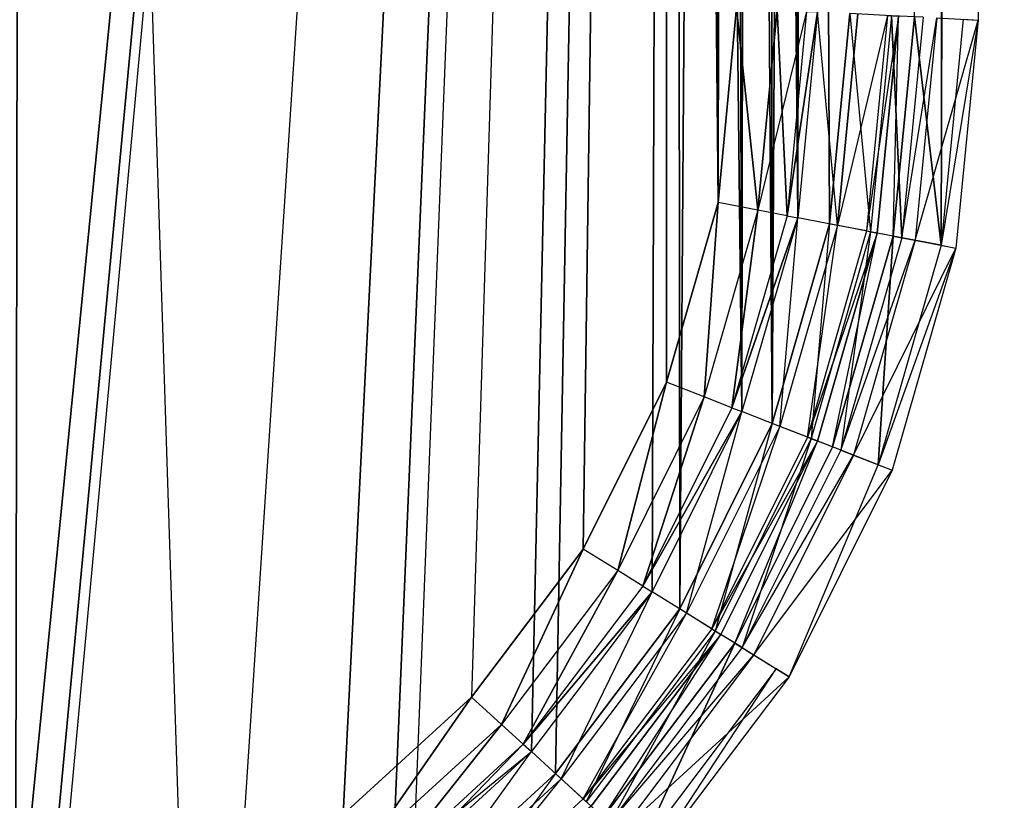
# Model space of a CAD drawing. Extents: x 0 to 0.349, y -0.443 to 0.
# Drawn here: x 0.289 to 0.349, y -0.413 to -0.365 of the extents above; entities that cross this region are included whole.
import ezdxf

# ---------------------------------------------------------------- set-up
doc = ezdxf.new("R2010")
doc.units = 0
doc.header["$MEASUREMENT"] = 0
for name, color, linetype in [('L10_DECKEL_89196_5', 7, 'Continuous'), ('L11_DECKEL_89196_6', 7, 'Continuous'), ('L1_BRILLE_89196_0', 7, 'Continuous'), ('L2_BRILLE_89196_1', 7, 'Continuous'), ('L4_BRILLE_89196_3', 7, 'Continuous'), ('L5_DECKEL_89196_0', 7, 'Continuous'), ('L6_DECKEL_89196_1', 7, 'Continuous'), ('L7_DECKEL_89196_2', 7, 'Continuous'), ('L8_DECKEL_89196_3', 7, 'Continuous'), ('L9_DECKEL_89196_4', 7, 'Continuous')]:
    doc.layers.add(name, color=color, linetype=linetype)

msp = doc.modelspace()

# ---------------------------------------------------------------- linework, layer by layer
at = {"layer": 'L10_DECKEL_89196_5', "color": 8}
for points, invisible_edges in [([(0.020368, -0.00791, 0.04002), (0.027714, -0.411129, 0.040017), (0.329009, -0.00791, 0.04002), (0.020368, -0.00791, 0.04002)], 10), ([(0.329009, -0.00791, 0.04002), (0.027714, -0.411129, 0.040017), (0.036586, -0.419244, 0.040017), (0.329009, -0.00791, 0.04002)], 13), ([(0.329009, -0.00791, 0.04002), (0.036586, -0.419244, 0.040017), (0.0477, -0.426077, 0.040017), (0.329009, -0.00791, 0.04002)], 10), ([(0.329009, -0.00791, 0.04002), (0.0477, -0.426077, 0.040017), (0.059247, -0.43035, 0.040017), (0.329009, -0.00791, 0.04002)], 13), ([(0.329009, -0.00791, 0.04002), (0.059247, -0.43035, 0.040017), (0.071509, -0.432303, 0.040017), (0.329009, -0.00791, 0.04002)], 10), ([(0.329009, -0.00791, 0.04002), (0.071509, -0.432303, 0.040017), (0.148874, -0.435234, 0.040016), (0.329009, -0.00791, 0.04002)], 13), ([(0.329009, -0.00791, 0.04002), (0.148874, -0.435234, 0.040016), (0.174696, -0.435429, 0.040016), (0.329009, -0.00791, 0.04002)], 10), ([(0.329009, -0.00791, 0.04002), (0.174696, -0.435429, 0.040016), (0.200517, -0.435234, 0.040016), (0.329009, -0.00791, 0.04002)], 13), ([(0.329009, -0.00791, 0.04002), (0.200517, -0.435234, 0.040016), (0.277882, -0.432303, 0.040016), (0.329009, -0.00791, 0.04002)], 10), ([(0.329009, -0.00791, 0.04002), (0.277882, -0.432303, 0.040016), (0.290144, -0.43035, 0.040016), (0.329009, -0.00791, 0.04002)], 13), ([(0.329009, -0.00791, 0.04002), (0.290144, -0.43035, 0.040016), (0.301691, -0.426077, 0.040016), (0.329009, -0.00791, 0.04002)], 10), ([(0.329009, -0.00791, 0.04002), (0.301691, -0.426077, 0.040016), (0.312805, -0.419244, 0.040016), (0.329009, -0.00791, 0.04002)], 13), ([(0.329009, -0.00791, 0.04002), (0.312805, -0.419244, 0.040016), (0.321677, -0.411129, 0.040017), (0.329009, -0.00791, 0.04002)], 8), ([(0.329009, -0.00791, 0.04002), (0.321677, -0.411129, 0.040017), (0.329353, -0.400977, 0.040017), (0.329009, -0.00791, 0.04002)], 8), ([(0.329009, -0.00791, 0.04002), (0.329353, -0.400977, 0.040017), (0.332133, -0.00824, 0.04002), (0.329009, -0.00791, 0.04002)], 8), ([(0.332133, -0.00824, 0.04002), (0.329353, -0.400977, 0.040017), (0.335062, -0.389536, 0.040017), (0.332133, -0.00824, 0.04002)], 8), ([(0.332133, -0.00824, 0.04002), (0.335062, -0.389536, 0.040017), (0.334672, -0.009131, 0.04002), (0.332133, -0.00824, 0.04002)], 8), ([(0.334672, -0.009131, 0.04002), (0.335062, -0.389536, 0.040017), (0.336948, -0.010566, 0.04002), (0.334672, -0.009131, 0.04002)], 8), ([(0.336948, -0.010566, 0.04002), (0.335062, -0.389536, 0.040017), (0.338599, -0.377227, 0.040017), (0.336948, -0.010566, 0.04002)], 8), ([(0.336948, -0.010566, 0.04002), (0.338599, -0.377227, 0.040017), (0.338847, -0.012473, 0.04002), (0.336948, -0.010566, 0.04002)], 10), ([(0.338847, -0.012473, 0.04002), (0.338599, -0.377227, 0.040017), (0.33985, -0.364252, 0.040017), (0.338847, -0.012473, 0.04002)], 13)]:
    msp.add_3dface(points, dxfattribs=dict(at, invisible_edges=invisible_edges))
at = {"layer": 'L11_DECKEL_89196_6', "color": 8}
for points, invisible_edges in [([(0.021745, -0.399919, 0.033017), (0.020481, -0.00991, 0.03302), (0.328897, -0.00991, 0.03302), (0.021745, -0.399919, 0.033017)], 13), ([(0.021745, -0.399919, 0.033017), (0.328897, -0.00991, 0.03302), (0.029199, -0.409776, 0.033017), (0.021745, -0.399919, 0.033017)], 10), ([(0.029199, -0.409776, 0.033017), (0.328897, -0.00991, 0.03302), (0.037796, -0.417639, 0.033017), (0.029199, -0.409776, 0.033017)], 13), ([(0.037796, -0.417639, 0.033017), (0.328897, -0.00991, 0.03302), (0.048579, -0.42427, 0.033017), (0.037796, -0.417639, 0.033017)], 10), ([(0.048579, -0.42427, 0.033017), (0.328897, -0.00991, 0.03302), (0.059758, -0.428406, 0.033017), (0.048579, -0.42427, 0.033017)], 13), ([(0.059758, -0.428406, 0.033017), (0.328897, -0.00991, 0.03302), (0.071706, -0.430309, 0.033017), (0.059758, -0.428406, 0.033017)], 10), ([(0.071706, -0.430309, 0.033017), (0.328897, -0.00991, 0.03302), (0.14892, -0.433234, 0.033017), (0.071706, -0.430309, 0.033017)], 13), ([(0.14892, -0.433234, 0.033017), (0.328897, -0.00991, 0.03302), (0.174696, -0.433429, 0.033016), (0.14892, -0.433234, 0.033017)], 10), ([(0.174696, -0.433429, 0.033016), (0.328897, -0.00991, 0.03302), (0.200472, -0.433234, 0.033016), (0.174696, -0.433429, 0.033016)], 13), ([(0.200472, -0.433234, 0.033016), (0.328897, -0.00991, 0.03302), (0.277685, -0.430309, 0.033016), (0.200472, -0.433234, 0.033016)], 10), ([(0.277685, -0.430309, 0.033016), (0.328897, -0.00991, 0.03302), (0.289634, -0.428406, 0.033016), (0.277685, -0.430309, 0.033016)], 13), ([(0.289634, -0.428406, 0.033016), (0.328897, -0.00991, 0.03302), (0.300812, -0.42427, 0.033016), (0.289634, -0.428406, 0.033016)], 10), ([(0.300812, -0.42427, 0.033016), (0.328897, -0.00991, 0.03302), (0.311596, -0.417639, 0.033017), (0.300812, -0.42427, 0.033016)], 13), ([(0.311596, -0.417639, 0.033017), (0.328897, -0.00991, 0.03302), (0.320192, -0.409776, 0.033017), (0.311596, -0.417639, 0.033017)], 8), ([(0.320192, -0.409776, 0.033017), (0.328897, -0.00991, 0.03302), (0.327646, -0.399919, 0.033017), (0.320192, -0.409776, 0.033017)], 8), ([(0.327646, -0.399919, 0.033017), (0.328897, -0.00991, 0.03302), (0.33319, -0.388807, 0.033017), (0.327646, -0.399919, 0.033017)], 8), ([(0.33319, -0.388807, 0.033017), (0.328897, -0.00991, 0.03302), (0.331684, -0.010201, 0.03302), (0.33319, -0.388807, 0.033017)], 8), ([(0.33319, -0.388807, 0.033017), (0.331684, -0.010201, 0.03302), (0.333797, -0.010943, 0.03302), (0.33319, -0.388807, 0.033017)], 8), ([(0.33319, -0.388807, 0.033017), (0.333797, -0.010943, 0.03302), (0.336626, -0.376851, 0.033017), (0.33319, -0.388807, 0.033017)], 8), ([(0.336626, -0.376851, 0.033017), (0.333797, -0.010943, 0.03302), (0.33569, -0.012137, 0.03302), (0.336626, -0.376851, 0.033017)], 8), ([(0.336626, -0.376851, 0.033017), (0.33569, -0.012137, 0.03302), (0.33727, -0.013724, 0.03302), (0.336626, -0.376851, 0.033017)], 10), ([(0.336626, -0.376851, 0.033017), (0.33727, -0.013724, 0.03302), (0.33785, -0.36415, 0.033017), (0.336626, -0.376851, 0.033017)], 13)]:
    msp.add_3dface(points, dxfattribs=dict(at, invisible_edges=invisible_edges))
at = {"layer": 'L1_BRILLE_89196_0', "color": 8}
for points, invisible_edges in [([(0.328637, -0.014904, 0.02302), (0.288873, -0.118181, 0.023019), (0.298624, -0.419774, 0.023016), (0.328637, -0.014904, 0.02302)], 15), ([(0.328637, -0.014904, 0.02302), (0.298624, -0.419774, 0.023016), (0.308585, -0.413647, 0.023017), (0.328637, -0.014904, 0.02302)], 15), ([(0.328637, -0.014904, 0.02302), (0.308585, -0.413647, 0.023017), (0.316496, -0.40641, 0.023017), (0.328637, -0.014904, 0.02302)], 15), ([(0.328637, -0.014904, 0.02302), (0.316496, -0.40641, 0.023017), (0.323397, -0.397283, 0.023017), (0.328637, -0.014904, 0.02302)], 8), ([(0.328637, -0.014904, 0.02302), (0.323397, -0.397283, 0.023017), (0.328531, -0.386993, 0.023017), (0.328637, -0.014904, 0.02302)], 8), ([(0.328637, -0.014904, 0.02302), (0.328531, -0.386993, 0.023017), (0.331714, -0.375916, 0.023017), (0.328637, -0.014904, 0.02302)], 8), ([(0.328637, -0.014904, 0.02302), (0.331714, -0.375916, 0.023017), (0.330589, -0.01508, 0.02302), (0.328637, -0.014904, 0.02302)], 8), ([(0.330589, -0.01508, 0.02302), (0.331714, -0.375916, 0.023017), (0.331621, -0.015445, 0.02302), (0.330589, -0.01508, 0.02302)], 8), ([(0.331621, -0.015445, 0.02302), (0.331714, -0.375916, 0.023017), (0.332565, -0.01604, 0.02302), (0.331621, -0.015445, 0.02302)], 8), ([(0.332565, -0.01604, 0.02302), (0.331714, -0.375916, 0.023017), (0.332856, -0.363898, 0.023017), (0.332565, -0.01604, 0.02302)], 8), ([(0.287845, -0.339269, 0.023017), (0.288367, -0.423569, 0.023016), (0.288873, -0.118181, 0.023019), (0.287845, -0.339269, 0.023017)], 13), ([(0.288873, -0.118181, 0.023019), (0.288367, -0.423569, 0.023016), (0.298624, -0.419774, 0.023016), (0.288873, -0.118181, 0.023019)], 10)]:
    msp.add_3dface(points, dxfattribs=dict(at, invisible_edges=invisible_edges))
at = {"layer": 'L2_BRILLE_89196_1', "color": 8}
for points, invisible_edges in [([(0.332856, -0.363898, 0.003017), (0.33417, -0.376383, 0.003687), (0.331714, -0.375916, 0.003017), (0.332856, -0.363898, 0.003017)], 13), ([(0.33417, -0.376384, 0.022347), (0.332856, -0.363898, 0.023017), (0.331714, -0.375916, 0.023017), (0.33417, -0.376384, 0.022347)], 13), ([(0.33417, -0.376383, 0.003687), (0.332856, -0.363898, 0.003017), (0.335353, -0.364024, 0.003687), (0.33417, -0.376383, 0.003687)], 10), ([(0.332856, -0.363898, 0.023017), (0.33417, -0.376384, 0.022347), (0.335353, -0.364024, 0.022347), (0.332856, -0.363898, 0.023017)], 10), ([(0.337181, -0.364116, 0.005517), (0.33417, -0.376383, 0.003687), (0.335353, -0.364024, 0.003687), (0.337181, -0.364116, 0.005517)], 12), ([(0.335968, -0.376726, 0.020517), (0.335353, -0.364024, 0.022347), (0.33417, -0.376384, 0.022347), (0.335968, -0.376726, 0.020517)], 12), ([(0.337181, -0.364116, 0.005517), (0.335968, -0.376725, 0.005517), (0.33417, -0.376383, 0.003687), (0.337181, -0.364116, 0.005517)], 12), ([(0.337181, -0.364116, 0.020517), (0.335353, -0.364024, 0.022347), (0.335968, -0.376726, 0.020517), (0.337181, -0.364116, 0.020517)], 12), ([(0.33785, -0.36415, 0.008017), (0.335968, -0.376725, 0.005517), (0.337181, -0.364116, 0.005517), (0.33785, -0.36415, 0.008017)], 10), ([(0.335968, -0.376726, 0.020517), (0.33785, -0.36415, 0.018017), (0.337181, -0.364116, 0.020517), (0.335968, -0.376726, 0.020517)], 10), ([(0.335968, -0.376725, 0.005517), (0.33785, -0.36415, 0.008017), (0.336626, -0.376851, 0.008017), (0.335968, -0.376725, 0.005517)], 13), ([(0.33785, -0.36415, 0.018017), (0.335968, -0.376726, 0.020517), (0.336626, -0.376851, 0.018017), (0.33785, -0.36415, 0.018017)], 13), ([(0.336626, -0.376851, 0.008017), (0.33785, -0.36415, 0.018017), (0.336626, -0.376851, 0.018017), (0.336626, -0.376851, 0.008017)], 13), ([(0.33785, -0.36415, 0.018017), (0.336626, -0.376851, 0.008017), (0.33785, -0.36415, 0.008017), (0.33785, -0.36415, 0.018017)], 10), ([(0.331714, -0.375916, 0.003017), (0.330861, -0.3879, 0.003687), (0.328531, -0.386992, 0.003017), (0.331714, -0.375916, 0.003017)], 13), ([(0.330861, -0.3879, 0.022347), (0.331714, -0.375916, 0.023017), (0.328531, -0.386993, 0.023017), (0.330861, -0.3879, 0.022347)], 13), ([(0.330861, -0.3879, 0.003687), (0.331714, -0.375916, 0.003017), (0.33417, -0.376383, 0.003687), (0.330861, -0.3879, 0.003687)], 10), ([(0.331714, -0.375916, 0.023017), (0.330861, -0.3879, 0.022347), (0.33417, -0.376384, 0.022347), (0.331714, -0.375916, 0.023017)], 10), ([(0.33417, -0.376383, 0.003687), (0.332566, -0.388564, 0.005517), (0.330861, -0.3879, 0.003687), (0.33417, -0.376383, 0.003687)], 13), ([(0.332566, -0.388564, 0.020517), (0.33417, -0.376384, 0.022347), (0.330861, -0.3879, 0.022347), (0.332566, -0.388564, 0.020517)], 13), ([(0.332566, -0.388564, 0.005517), (0.33417, -0.376383, 0.003687), (0.335968, -0.376725, 0.005517), (0.332566, -0.388564, 0.005517)], 10), ([(0.33417, -0.376384, 0.022347), (0.332566, -0.388564, 0.020517), (0.335968, -0.376726, 0.020517), (0.33417, -0.376384, 0.022347)], 10), ([(0.336626, -0.376851, 0.008017), (0.332566, -0.388564, 0.005517), (0.335968, -0.376725, 0.005517), (0.336626, -0.376851, 0.008017)], 10), ([(0.332566, -0.388564, 0.020517), (0.336626, -0.376851, 0.018017), (0.335968, -0.376726, 0.020517), (0.332566, -0.388564, 0.020517)], 10), ([(0.332566, -0.388564, 0.005517), (0.336626, -0.376851, 0.008017), (0.33319, -0.388807, 0.008017), (0.332566, -0.388564, 0.005517)], 13), ([(0.336626, -0.376851, 0.018017), (0.332566, -0.388564, 0.020517), (0.33319, -0.388807, 0.018017), (0.336626, -0.376851, 0.018017)], 13), ([(0.33319, -0.388807, 0.008017), (0.336626, -0.376851, 0.018017), (0.33319, -0.388807, 0.018017), (0.33319, -0.388807, 0.008017)], 13), ([(0.336626, -0.376851, 0.018017), (0.33319, -0.388807, 0.008017), (0.336626, -0.376851, 0.008017), (0.336626, -0.376851, 0.018017)], 10), ([(0.328531, -0.386992, 0.003017), (0.325521, -0.398601, 0.003687), (0.323397, -0.397283, 0.003017), (0.328531, -0.386992, 0.003017)], 13), ([(0.325521, -0.398601, 0.022347), (0.328531, -0.386993, 0.023017), (0.323397, -0.397283, 0.023017), (0.325521, -0.398601, 0.022347)], 13), ([(0.325521, -0.398601, 0.003687), (0.328531, -0.386992, 0.003017), (0.330861, -0.3879, 0.003687), (0.325521, -0.398601, 0.003687)], 10), ([(0.328531, -0.386993, 0.023017), (0.325521, -0.398601, 0.022347), (0.330861, -0.3879, 0.022347), (0.328531, -0.386993, 0.023017)], 10), ([(0.330861, -0.3879, 0.003687), (0.327077, -0.399565, 0.005517), (0.325521, -0.398601, 0.003687), (0.330861, -0.3879, 0.003687)], 13), ([(0.327077, -0.399565, 0.020517), (0.330861, -0.3879, 0.022347), (0.325521, -0.398601, 0.022347), (0.327077, -0.399565, 0.020517)], 13), ([(0.327077, -0.399565, 0.005517), (0.330861, -0.3879, 0.003687), (0.332566, -0.388564, 0.005517), (0.327077, -0.399565, 0.005517)], 10), ([(0.330861, -0.3879, 0.022347), (0.327077, -0.399565, 0.020517), (0.332566, -0.388564, 0.020517), (0.330861, -0.3879, 0.022347)], 10), ([(0.33319, -0.388807, 0.008017), (0.327077, -0.399565, 0.005517), (0.332566, -0.388564, 0.005517), (0.33319, -0.388807, 0.008017)], 10), ([(0.327077, -0.399565, 0.020517), (0.33319, -0.388807, 0.018017), (0.332566, -0.388564, 0.020517), (0.327077, -0.399565, 0.020517)], 10), ([(0.327077, -0.399565, 0.005517), (0.33319, -0.388807, 0.008017), (0.327646, -0.399918, 0.008017), (0.327077, -0.399565, 0.005517)], 13), ([(0.33319, -0.388807, 0.018017), (0.327077, -0.399565, 0.020517), (0.327646, -0.399918, 0.018017), (0.33319, -0.388807, 0.018017)], 13), ([(0.327646, -0.399918, 0.008017), (0.33319, -0.388807, 0.018017), (0.327646, -0.399918, 0.018017), (0.327646, -0.399918, 0.008017)], 13), ([(0.33319, -0.388807, 0.018017), (0.327646, -0.399918, 0.008017), (0.33319, -0.388807, 0.008017), (0.33319, -0.388807, 0.018017)], 10), ([(0.323397, -0.397283, 0.003017), (0.318344, -0.408093, 0.003686), (0.316496, -0.406409, 0.003017), (0.323397, -0.397283, 0.003017)], 13), ([(0.318344, -0.408093, 0.022347), (0.323397, -0.397283, 0.023017), (0.316496, -0.40641, 0.023017), (0.318344, -0.408093, 0.022347)], 13), ([(0.318344, -0.408093, 0.003686), (0.323397, -0.397283, 0.003017), (0.325521, -0.398601, 0.003687), (0.318344, -0.408093, 0.003686)], 10), ([(0.323397, -0.397283, 0.023017), (0.318344, -0.408093, 0.022347), (0.325521, -0.398601, 0.022347), (0.323397, -0.397283, 0.023017)], 10), ([(0.325521, -0.398601, 0.003687), (0.319697, -0.409325, 0.005517), (0.318344, -0.408093, 0.003686), (0.325521, -0.398601, 0.003687)], 13), ([(0.319697, -0.409325, 0.020517), (0.325521, -0.398601, 0.022347), (0.318344, -0.408093, 0.022347), (0.319697, -0.409325, 0.020517)], 13), ([(0.319697, -0.409325, 0.005517), (0.325521, -0.398601, 0.003687), (0.327077, -0.399565, 0.005517), (0.319697, -0.409325, 0.005517)], 10), ([(0.325521, -0.398601, 0.022347), (0.319697, -0.409325, 0.020517), (0.327077, -0.399565, 0.020517), (0.325521, -0.398601, 0.022347)], 10), ([(0.327646, -0.399918, 0.008017), (0.319697, -0.409325, 0.005517), (0.327077, -0.399565, 0.005517), (0.327646, -0.399918, 0.008017)], 10), ([(0.319697, -0.409325, 0.020517), (0.327646, -0.399918, 0.018017), (0.327077, -0.399565, 0.020517), (0.319697, -0.409325, 0.020517)], 10), ([(0.319697, -0.409325, 0.005517), (0.327646, -0.399918, 0.008017), (0.320192, -0.409776, 0.008017), (0.319697, -0.409325, 0.005517)], 13), ([(0.327646, -0.399918, 0.018017), (0.319697, -0.409325, 0.020517), (0.320192, -0.409776, 0.018017), (0.327646, -0.399918, 0.018017)], 13), ([(0.320192, -0.409776, 0.008017), (0.327646, -0.399918, 0.018017), (0.320192, -0.409776, 0.018017), (0.320192, -0.409776, 0.008017)], 13), ([(0.327646, -0.399918, 0.018017), (0.320192, -0.409776, 0.008017), (0.327646, -0.399918, 0.008017), (0.327646, -0.399918, 0.018017)], 10), ([(0.316496, -0.406409, 0.003017), (0.31009, -0.415643, 0.003686), (0.308585, -0.413647, 0.003017), (0.316496, -0.406409, 0.003017)], 13), ([(0.31009, -0.415643, 0.022347), (0.316496, -0.40641, 0.023017), (0.308585, -0.413647, 0.023017), (0.31009, -0.415643, 0.022347)], 13), ([(0.31009, -0.415643, 0.003686), (0.316496, -0.406409, 0.003017), (0.318344, -0.408093, 0.003686), (0.31009, -0.415643, 0.003686)], 10), ([(0.316496, -0.40641, 0.023017), (0.31009, -0.415643, 0.022347), (0.318344, -0.408093, 0.022347), (0.316496, -0.40641, 0.023017)], 10), ([(0.318344, -0.408093, 0.003686), (0.311192, -0.417104, 0.005517), (0.31009, -0.415643, 0.003686), (0.318344, -0.408093, 0.003686)], 13), ([(0.311192, -0.417104, 0.020517), (0.318344, -0.408093, 0.022347), (0.31009, -0.415643, 0.022347), (0.311192, -0.417104, 0.020517)], 13), ([(0.311192, -0.417104, 0.005517), (0.318344, -0.408093, 0.003686), (0.319697, -0.409325, 0.005517), (0.311192, -0.417104, 0.005517)], 10), ([(0.318344, -0.408093, 0.022347), (0.311192, -0.417104, 0.020517), (0.319697, -0.409325, 0.020517), (0.318344, -0.408093, 0.022347)], 10), ([(0.319697, -0.409325, 0.005517), (0.311596, -0.417639, 0.008017), (0.311192, -0.417104, 0.005517), (0.319697, -0.409325, 0.005517)], 13), ([(0.311192, -0.417104, 0.020517), (0.320192, -0.409776, 0.018017), (0.319697, -0.409325, 0.020517), (0.311192, -0.417104, 0.020517)], 10), ([(0.311596, -0.417639, 0.008017), (0.319697, -0.409325, 0.005517), (0.320192, -0.409776, 0.008017), (0.311596, -0.417639, 0.008017)], 10), ([(0.320192, -0.409776, 0.018017), (0.311192, -0.417104, 0.020517), (0.311596, -0.417639, 0.018017), (0.320192, -0.409776, 0.018017)], 13), ([(0.320192, -0.409776, 0.008017), (0.311596, -0.417639, 0.018017), (0.311596, -0.417639, 0.008017), (0.320192, -0.409776, 0.008017)], 13), ([(0.311596, -0.417639, 0.018017), (0.320192, -0.409776, 0.008017), (0.320192, -0.409776, 0.018017), (0.311596, -0.417639, 0.018017)], 10)]:
    msp.add_3dface(points, dxfattribs=dict(at, invisible_edges=invisible_edges))
at = {"layer": 'L4_BRILLE_89196_3', "color": 8}
for points, invisible_edges in [([(0.286351, -0.11843, 0.003019), (0.328637, -0.014903, 0.00302), (0.288367, -0.423569, 0.003016), (0.286351, -0.11843, 0.003019)], 13), ([(0.288367, -0.423569, 0.003016), (0.328637, -0.014903, 0.00302), (0.298624, -0.419774, 0.003016), (0.288367, -0.423569, 0.003016)], 10), ([(0.298624, -0.419774, 0.003016), (0.328637, -0.014903, 0.00302), (0.308585, -0.413647, 0.003017), (0.298624, -0.419774, 0.003016)], 13), ([(0.308585, -0.413647, 0.003017), (0.328637, -0.014903, 0.00302), (0.316496, -0.406409, 0.003017), (0.308585, -0.413647, 0.003017)], 10), ([(0.316496, -0.406409, 0.003017), (0.328637, -0.014903, 0.00302), (0.323397, -0.397283, 0.003017), (0.316496, -0.406409, 0.003017)], 13), ([(0.323397, -0.397283, 0.003017), (0.328637, -0.014903, 0.00302), (0.328531, -0.386992, 0.003017), (0.323397, -0.397283, 0.003017)], 10), ([(0.328531, -0.386992, 0.003017), (0.328637, -0.014903, 0.00302), (0.331714, -0.375916, 0.003017), (0.328531, -0.386992, 0.003017)], 13), ([(0.331714, -0.375916, 0.003017), (0.328637, -0.014903, 0.00302), (0.330589, -0.01508, 0.00302), (0.331714, -0.375916, 0.003017)], 10), ([(0.331714, -0.375916, 0.003017), (0.330589, -0.01508, 0.00302), (0.331621, -0.015445, 0.00302), (0.331714, -0.375916, 0.003017)], 13), ([(0.331714, -0.375916, 0.003017), (0.331621, -0.015445, 0.00302), (0.332565, -0.01604, 0.00302), (0.331714, -0.375916, 0.003017)], 10), ([(0.331714, -0.375916, 0.003017), (0.332565, -0.01604, 0.00302), (0.332856, -0.363898, 0.003017), (0.331714, -0.375916, 0.003017)], 13)]:
    msp.add_3dface(points, dxfattribs=dict(at, invisible_edges=invisible_edges))
at = {"layer": 'L5_DECKEL_89196_0', "color": 8}
for points, invisible_edges in [([(0.34113, -0.37771, 0.039361), (0.33985, -0.364252, 0.040017), (0.338599, -0.377227, 0.040017), (0.34113, -0.37771, 0.039361)], 13), ([(0.33985, -0.364252, 0.040017), (0.34113, -0.37771, 0.039361), (0.342424, -0.364383, 0.039361), (0.33985, -0.364252, 0.040017)], 10), ([(0.343046, -0.378076, 0.037552), (0.342424, -0.364383, 0.039361), (0.34113, -0.37771, 0.039361), (0.343046, -0.378076, 0.037552)], 12), ([(0.344371, -0.364483, 0.037552), (0.342424, -0.364383, 0.039361), (0.343046, -0.378076, 0.037552), (0.344371, -0.364483, 0.037552)], 12), ([(0.343046, -0.378076, 0.037552), (0.345217, -0.364526, 0.035031), (0.344371, -0.364483, 0.037552), (0.343046, -0.378076, 0.037552)], 10), ([(0.345217, -0.364526, 0.035031), (0.343046, -0.378076, 0.037552), (0.343879, -0.378235, 0.035031), (0.345217, -0.364526, 0.035031)], 13), ([(0.337464, -0.390471, 0.039361), (0.338599, -0.377227, 0.040017), (0.335062, -0.389536, 0.040017), (0.337464, -0.390471, 0.039361)], 13), ([(0.338599, -0.377227, 0.040017), (0.337464, -0.390471, 0.039361), (0.34113, -0.37771, 0.039361), (0.338599, -0.377227, 0.040017)], 10), ([(0.339281, -0.391179, 0.037552), (0.34113, -0.37771, 0.039361), (0.337464, -0.390471, 0.039361), (0.339281, -0.391179, 0.037552)], 13), ([(0.34113, -0.37771, 0.039361), (0.339281, -0.391179, 0.037552), (0.343046, -0.378076, 0.037552), (0.34113, -0.37771, 0.039361)], 10), ([(0.339281, -0.391179, 0.037552), (0.343879, -0.378235, 0.035031), (0.343046, -0.378076, 0.037552), (0.339281, -0.391179, 0.037552)], 10), ([(0.343879, -0.378235, 0.035031), (0.339281, -0.391179, 0.037552), (0.340071, -0.391486, 0.035031), (0.343879, -0.378235, 0.035031)], 13), ([(0.331544, -0.402336, 0.03936), (0.335062, -0.389536, 0.040017), (0.329353, -0.400977, 0.040017), (0.331544, -0.402336, 0.03936)], 13), ([(0.335062, -0.389536, 0.040017), (0.331544, -0.402336, 0.03936), (0.337464, -0.390471, 0.039361), (0.335062, -0.389536, 0.040017)], 10), ([(0.333201, -0.403363, 0.037552), (0.337464, -0.390471, 0.039361), (0.331544, -0.402336, 0.03936), (0.333201, -0.403363, 0.037552)], 13), ([(0.337464, -0.390471, 0.039361), (0.333201, -0.403363, 0.037552), (0.339281, -0.391179, 0.037552), (0.337464, -0.390471, 0.039361)], 10), ([(0.333201, -0.403363, 0.037552), (0.340071, -0.391486, 0.035031), (0.339281, -0.391179, 0.037552), (0.333201, -0.403363, 0.037552)], 10), ([(0.340071, -0.391486, 0.035031), (0.333201, -0.403363, 0.037552), (0.333921, -0.40381, 0.035031), (0.340071, -0.391486, 0.035031)], 13), ([(0.323583, -0.412864, 0.03936), (0.329353, -0.400977, 0.040017), (0.321677, -0.411129, 0.040017), (0.323583, -0.412864, 0.03936)], 13), ([(0.329353, -0.400977, 0.040017), (0.323583, -0.412864, 0.03936), (0.331544, -0.402336, 0.03936), (0.329353, -0.400977, 0.040017)], 10), ([(0.325025, -0.414177, 0.037552), (0.331544, -0.402336, 0.03936), (0.323583, -0.412864, 0.03936), (0.325025, -0.414177, 0.037552)], 13), ([(0.331544, -0.402336, 0.03936), (0.325025, -0.414177, 0.037552), (0.333201, -0.403363, 0.037552), (0.331544, -0.402336, 0.03936)], 10), ([(0.325025, -0.414177, 0.037552), (0.333921, -0.40381, 0.035031), (0.333201, -0.403363, 0.037552), (0.325025, -0.414177, 0.037552)], 10), ([(0.333921, -0.40381, 0.035031), (0.325025, -0.414177, 0.037552), (0.325652, -0.414748, 0.035031), (0.333921, -0.40381, 0.035031)], 13), ([(0.314357, -0.421302, 0.03936), (0.321677, -0.411129, 0.040017), (0.312805, -0.419244, 0.040016), (0.314357, -0.421302, 0.03936)], 13), ([(0.321677, -0.411129, 0.040017), (0.314357, -0.421302, 0.03936), (0.323583, -0.412864, 0.03936), (0.321677, -0.411129, 0.040017)], 10)]:
    msp.add_3dface(points, dxfattribs=dict(at, invisible_edges=invisible_edges))
at = {"layer": 'L6_DECKEL_89196_1', "color": 8}
for points, invisible_edges in [([(0.346843, -0.364608, 0.003017), (0.349377, -0.020016, 0.00402), (0.34776, -0.364655, 0.004017), (0.346843, -0.364608, 0.003017)], 13), ([(0.33785, -0.36415, 0.033017), (0.339081, -0.377319, 0.032347), (0.336626, -0.376851, 0.033017), (0.33785, -0.36415, 0.033017)], 13), ([(0.339081, -0.377319, 0.032347), (0.33785, -0.36415, 0.033017), (0.340347, -0.364277, 0.032347), (0.339081, -0.377319, 0.032347)], 10), ([(0.342175, -0.36437, 0.030517), (0.339081, -0.377319, 0.032347), (0.340347, -0.364277, 0.032347), (0.342175, -0.36437, 0.030517)], 12), ([(0.342175, -0.36437, 0.030517), (0.340879, -0.377662, 0.030517), (0.339081, -0.377319, 0.032347), (0.342175, -0.36437, 0.030517)], 12), ([(0.342844, -0.364405, 0.028017), (0.340879, -0.377662, 0.030517), (0.342175, -0.36437, 0.030517), (0.342844, -0.364405, 0.028017)], 10), ([(0.340879, -0.377662, 0.030517), (0.342844, -0.364405, 0.028017), (0.341537, -0.377788, 0.028017), (0.340879, -0.377662, 0.030517)], 13), ([(0.342844, -0.364404, 0.004017), (0.342524, -0.377976, 0.003017), (0.341537, -0.377788, 0.004017), (0.342844, -0.364404, 0.004017)], 13), ([(0.342524, -0.377976, 0.003017), (0.342844, -0.364404, 0.004017), (0.343843, -0.364455, 0.003017), (0.342524, -0.377976, 0.003017)], 10), ([(0.34776, -0.364655, 0.004017), (0.345483, -0.378541, 0.003017), (0.346843, -0.364608, 0.003017), (0.34776, -0.364655, 0.004017)], 10), ([(0.345483, -0.378541, 0.003017), (0.34776, -0.364655, 0.004017), (0.346388, -0.378713, 0.004017), (0.345483, -0.378541, 0.003017)], 13), ([(0.336626, -0.376851, 0.033017), (0.33552, -0.389714, 0.032347), (0.33319, -0.388807, 0.033017), (0.336626, -0.376851, 0.033017)], 13), ([(0.33552, -0.389714, 0.032347), (0.336626, -0.376851, 0.033017), (0.339081, -0.377319, 0.032347), (0.33552, -0.389714, 0.032347)], 10), ([(0.339081, -0.377319, 0.032347), (0.337225, -0.390378, 0.030517), (0.33552, -0.389714, 0.032347), (0.339081, -0.377319, 0.032347)], 13), ([(0.337225, -0.390378, 0.030517), (0.339081, -0.377319, 0.032347), (0.340879, -0.377662, 0.030517), (0.337225, -0.390378, 0.030517)], 10), ([(0.341537, -0.377788, 0.028017), (0.337225, -0.390378, 0.030517), (0.340879, -0.377662, 0.030517), (0.341537, -0.377788, 0.028017)], 10), ([(0.337225, -0.390378, 0.030517), (0.341537, -0.377788, 0.028017), (0.33785, -0.390621, 0.028017), (0.337225, -0.390378, 0.030517)], 13), ([(0.341537, -0.377788, 0.004017), (0.338785, -0.390985, 0.003017), (0.33785, -0.390621, 0.004017), (0.341537, -0.377788, 0.004017)], 13), ([(0.338785, -0.390985, 0.003017), (0.341537, -0.377788, 0.004017), (0.342524, -0.377976, 0.003017), (0.338785, -0.390985, 0.003017)], 10), ([(0.346388, -0.378713, 0.004017), (0.341593, -0.392078, 0.003017), (0.345483, -0.378541, 0.003017), (0.346388, -0.378713, 0.004017)], 10), ([(0.341593, -0.392078, 0.003017), (0.346388, -0.378713, 0.004017), (0.342452, -0.392413, 0.004017), (0.341593, -0.392078, 0.003017)], 13), ([(0.33319, -0.388807, 0.033017), (0.329771, -0.401236, 0.032347), (0.327646, -0.399919, 0.033017), (0.33319, -0.388807, 0.033017)], 13), ([(0.329771, -0.401236, 0.032347), (0.33319, -0.388807, 0.033017), (0.33552, -0.389714, 0.032347), (0.329771, -0.401236, 0.032347)], 10), ([(0.33552, -0.389714, 0.032347), (0.331326, -0.402201, 0.030517), (0.329771, -0.401236, 0.032347), (0.33552, -0.389714, 0.032347)], 13), ([(0.331326, -0.402201, 0.030517), (0.33552, -0.389714, 0.032347), (0.337225, -0.390378, 0.030517), (0.331326, -0.402201, 0.030517)], 10), ([(0.33785, -0.390621, 0.028017), (0.331326, -0.402201, 0.030517), (0.337225, -0.390378, 0.030517), (0.33785, -0.390621, 0.028017)], 10), ([(0.331326, -0.402201, 0.030517), (0.33785, -0.390621, 0.028017), (0.331895, -0.402554, 0.028017), (0.331326, -0.402201, 0.030517)], 13), ([(0.33785, -0.390621, 0.004017), (0.332749, -0.403083, 0.003017), (0.331895, -0.402553, 0.004017), (0.33785, -0.390621, 0.004017)], 13), ([(0.332749, -0.403083, 0.003017), (0.33785, -0.390621, 0.004017), (0.338785, -0.390985, 0.003017), (0.332749, -0.403083, 0.003017)], 10), ([(0.341593, -0.392078, 0.003017), (0.336093, -0.405156, 0.004017), (0.335309, -0.404671, 0.003017), (0.341593, -0.392078, 0.003017)], 13), ([(0.336093, -0.405156, 0.004017), (0.341593, -0.392078, 0.003017), (0.342452, -0.392413, 0.004017), (0.336093, -0.405156, 0.004017)], 10), ([(0.327646, -0.399919, 0.033017), (0.322041, -0.41146, 0.032347), (0.320192, -0.409776, 0.033017), (0.327646, -0.399919, 0.033017)], 13), ([(0.322041, -0.41146, 0.032347), (0.327646, -0.399919, 0.033017), (0.329771, -0.401236, 0.032347), (0.322041, -0.41146, 0.032347)], 10), ([(0.329771, -0.401236, 0.032347), (0.323394, -0.412692, 0.030517), (0.322041, -0.41146, 0.032347), (0.329771, -0.401236, 0.032347)], 13), ([(0.323394, -0.412692, 0.030517), (0.329771, -0.401236, 0.032347), (0.331326, -0.402201, 0.030517), (0.323394, -0.412692, 0.030517)], 10), ([(0.331895, -0.402554, 0.028017), (0.323394, -0.412692, 0.030517), (0.331326, -0.402201, 0.030517), (0.331895, -0.402554, 0.028017)], 10), ([(0.323394, -0.412692, 0.030517), (0.331895, -0.402554, 0.028017), (0.323889, -0.413143, 0.028017), (0.323394, -0.412692, 0.030517)], 13), ([(0.331895, -0.402553, 0.004017), (0.324631, -0.413819, 0.003017), (0.323889, -0.413143, 0.004017), (0.331895, -0.402553, 0.004017)], 13), ([(0.324631, -0.413819, 0.003017), (0.331895, -0.402553, 0.004017), (0.332749, -0.403083, 0.003017), (0.324631, -0.413819, 0.003017)], 10), ([(0.335309, -0.404671, 0.003017), (0.32754, -0.416468, 0.004017), (0.326859, -0.415847, 0.003017), (0.335309, -0.404671, 0.003017)], 13), ([(0.32754, -0.416468, 0.004017), (0.335309, -0.404671, 0.003017), (0.336093, -0.405156, 0.004017), (0.32754, -0.416468, 0.004017)], 10), ([(0.320192, -0.409776, 0.033017), (0.3131, -0.419636, 0.032347), (0.311596, -0.417639, 0.033017), (0.320192, -0.409776, 0.033017)], 13), ([(0.3131, -0.419636, 0.032347), (0.320192, -0.409776, 0.033017), (0.322041, -0.41146, 0.032347), (0.3131, -0.419636, 0.032347)], 10), ([(0.322041, -0.41146, 0.032347), (0.314202, -0.421097, 0.030516), (0.3131, -0.419636, 0.032347), (0.322041, -0.41146, 0.032347)], 13), ([(0.314202, -0.421097, 0.030516), (0.322041, -0.41146, 0.032347), (0.323394, -0.412692, 0.030517), (0.314202, -0.421097, 0.030516)], 10), ([(0.323889, -0.413143, 0.028017), (0.314202, -0.421097, 0.030516), (0.323394, -0.412692, 0.030517), (0.323889, -0.413143, 0.028017)], 10)]:
    msp.add_3dface(points, dxfattribs=dict(at, invisible_edges=invisible_edges))
at = {"layer": 'L7_DECKEL_89196_2', "color": 8}
for points, invisible_edges in [([(0.349377, -0.020016, 0.00402), (0.345217, -0.364526, 0.035031), (0.34776, -0.364655, 0.004017), (0.349377, -0.020016, 0.00402)], 13), ([(0.343879, -0.378235, 0.035031), (0.34776, -0.364655, 0.004017), (0.345217, -0.364526, 0.035031), (0.343879, -0.378235, 0.035031)], 10), ([(0.34776, -0.364655, 0.004017), (0.343879, -0.378235, 0.035031), (0.346388, -0.378713, 0.004017), (0.34776, -0.364655, 0.004017)], 13), ([(0.340071, -0.391486, 0.035031), (0.346388, -0.378713, 0.004017), (0.343879, -0.378235, 0.035031), (0.340071, -0.391486, 0.035031)], 10), ([(0.346388, -0.378713, 0.004017), (0.340071, -0.391486, 0.035031), (0.342452, -0.392413, 0.004017), (0.346388, -0.378713, 0.004017)], 13), ([(0.333921, -0.40381, 0.035031), (0.342452, -0.392413, 0.004017), (0.340071, -0.391486, 0.035031), (0.333921, -0.40381, 0.035031)], 10), ([(0.342452, -0.392413, 0.004017), (0.333921, -0.40381, 0.035031), (0.336093, -0.405156, 0.004017), (0.342452, -0.392413, 0.004017)], 13), ([(0.325652, -0.414748, 0.035031), (0.336093, -0.405156, 0.004017), (0.333921, -0.40381, 0.035031), (0.325652, -0.414748, 0.035031)], 10), ([(0.336093, -0.405156, 0.004017), (0.325652, -0.414748, 0.035031), (0.32754, -0.416468, 0.004017), (0.336093, -0.405156, 0.004017)], 13)]:
    msp.add_3dface(points, dxfattribs=dict(at, invisible_edges=invisible_edges))
at = {"layer": 'L8_DECKEL_89196_3', "color": 8}
for points, invisible_edges in [([(0.341537, -0.377788, 0.004017), (0.342844, -0.364405, 0.028017), (0.342844, -0.364404, 0.004017), (0.341537, -0.377788, 0.004017)], 10), ([(0.342844, -0.364405, 0.028017), (0.341537, -0.377788, 0.004017), (0.341537, -0.377788, 0.028017), (0.342844, -0.364405, 0.028017)], 13), ([(0.341537, -0.377788, 0.028017), (0.33785, -0.390621, 0.004017), (0.33785, -0.390621, 0.028017), (0.341537, -0.377788, 0.028017)], 13), ([(0.33785, -0.390621, 0.004017), (0.341537, -0.377788, 0.028017), (0.341537, -0.377788, 0.004017), (0.33785, -0.390621, 0.004017)], 10), ([(0.33785, -0.390621, 0.028017), (0.331895, -0.402553, 0.004017), (0.331895, -0.402554, 0.028017), (0.33785, -0.390621, 0.028017)], 13), ([(0.331895, -0.402553, 0.004017), (0.33785, -0.390621, 0.028017), (0.33785, -0.390621, 0.004017), (0.331895, -0.402553, 0.004017)], 10), ([(0.323889, -0.413143, 0.004017), (0.331895, -0.402554, 0.028017), (0.331895, -0.402553, 0.004017), (0.323889, -0.413143, 0.004017)], 10), ([(0.331895, -0.402554, 0.028017), (0.323889, -0.413143, 0.004017), (0.323889, -0.413143, 0.028017), (0.331895, -0.402554, 0.028017)], 13)]:
    msp.add_3dface(points, dxfattribs=dict(at, invisible_edges=invisible_edges))
at = {"layer": 'L9_DECKEL_89196_4', "color": 8}
for points, invisible_edges in [([(0.345458, -0.020218, 0.00302), (0.3466, -0.011734, 0.00302), (0.345483, -0.378541, 0.003017), (0.345458, -0.020218, 0.00302)], 13), ([(0.345483, -0.378541, 0.003017), (0.3466, -0.011734, 0.00302), (0.346843, -0.364608, 0.003017), (0.345483, -0.378541, 0.003017)], 10), ([(0.345483, -0.378541, 0.003017), (0.343843, -0.364455, 0.003017), (0.345458, -0.020218, 0.00302), (0.345483, -0.378541, 0.003017)], 8), ([(0.345483, -0.378541, 0.003017), (0.342524, -0.377976, 0.003017), (0.343843, -0.364455, 0.003017), (0.345483, -0.378541, 0.003017)], 8), ([(0.341593, -0.392078, 0.003017), (0.338785, -0.390985, 0.003017), (0.342524, -0.377976, 0.003017), (0.341593, -0.392078, 0.003017)], 8), ([(0.341593, -0.392078, 0.003017), (0.342524, -0.377976, 0.003017), (0.345483, -0.378541, 0.003017), (0.341593, -0.392078, 0.003017)], 8), ([(0.335309, -0.404671, 0.003017), (0.332749, -0.403083, 0.003017), (0.338785, -0.390985, 0.003017), (0.335309, -0.404671, 0.003017)], 15), ([(0.335309, -0.404671, 0.003017), (0.338785, -0.390985, 0.003017), (0.341593, -0.392078, 0.003017), (0.335309, -0.404671, 0.003017)], 15), ([(0.326859, -0.415847, 0.003017), (0.324631, -0.413819, 0.003017), (0.332749, -0.403083, 0.003017), (0.326859, -0.415847, 0.003017)], 8), ([(0.326859, -0.415847, 0.003017), (0.332749, -0.403083, 0.003017), (0.335309, -0.404671, 0.003017), (0.326859, -0.415847, 0.003017)], 8)]:
    msp.add_3dface(points, dxfattribs=dict(at, invisible_edges=invisible_edges))

doc.saveas('drawing.dxf')
